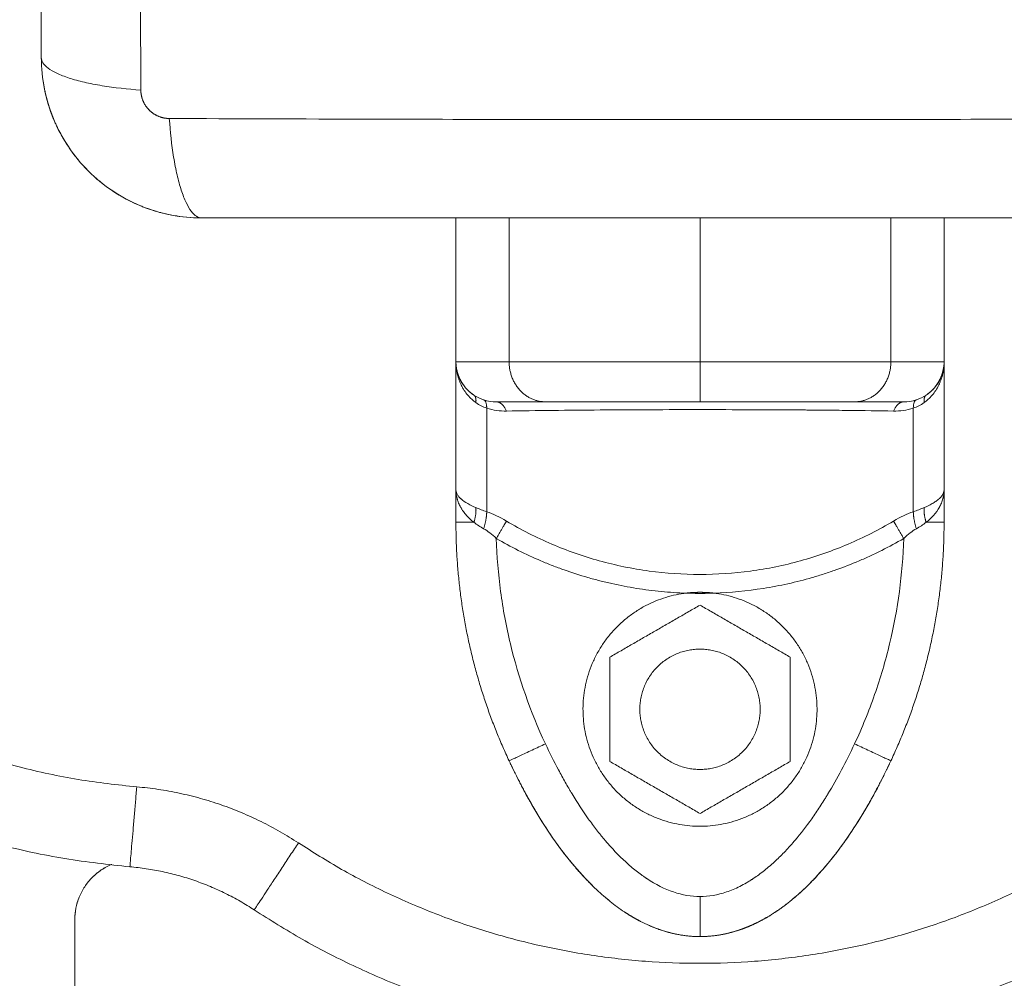
# Model space of a CAD drawing. Units: millimetres. Extents: x 2063.6 to 2075.6, y 2332.9 to 2345.8.
# Drawn here: x 2069.4 to 2069.5, y 2335.3 to 2335.4 of the extents above; entities that cross this region are included whole.
import ezdxf

# ---------------------------------------------------------------- set-up
doc = ezdxf.new("R2010")
doc.units = ezdxf.units.MM
doc.layers.get('0').update_dxf_attribs({"lineweight": 5})
doc.styles.get("Standard").update_dxf_attribs({"font": 'Gothic.ttf'})
doc.dimstyles.get("Standard").update_dxf_attribs({"dimtxt": 0.15, "dimasz": 0.15, "dimexe": 0.0625, "dimexo": 0.0625, "dimgap": 0.01, "dimtad": 0, "dimdec": 1, "dimzin": 0, "dimdsep": 46, "dimtxsty": 'Standard', "dimblk": 'OBLIQUE', "dimblk2": 'OBLIQUE', "dimcen": 0.06, "dimadec": 0, "dimazin": 0, "dimtfac": 1, "dimtdec": 1, "dimtofl": 0, "dimtmove": 0, "dimatfit": 3, "dimldrblk": 'OBLIQUE', "dimfxl": 1, "dimtolj": 1, "dimtzin": 0, "dimarcsym": 0})

# ---------------------------------------------------------------- blocks, each defined once
blk = doc.blocks.new('_Oblique')
at = {"color": 0, "linetype": 'ByBlock', "lineweight": -2}
blk.add_line((-0.5, -0.5), (0.5, 0.5), dxfattribs=at)
blk = doc.blocks.new('*D126')
at = {"color": 0, "lineweight": -2}
for p, q in [((2065.628804, 2336.870988), (2065.628804, 2334.710129)), ((2072.06672, 2336.852851), (2072.06672, 2334.710129)), ((2065.628804, 2334.772629), (2068.645648, 2334.772629)), ((2072.06672, 2334.772629), (2069.049876, 2334.772629))]:
    blk.add_line(p, q, dxfattribs=at)
at = {"layer": 'Defpoints', "color": 0}
for p in [(2065.628804, 2336.933488), (2072.06672, 2336.915351), (2072.06672, 2334.772629)]:
    blk.add_point(p, dxfattribs=at)
at = {"color": 0, "linetype": 'ByBlock', "lineweight": -2, "xscale": 0.15, "yscale": 0.15, "zscale": 0.15, "rotation": 180}
blk.add_blockref('_Oblique', (2065.628804, 2334.772629), dxfattribs=at)
at = {"color": 0, "linetype": 'ByBlock', "lineweight": -2, "xscale": 0.15, "yscale": 0.15, "zscale": 0.15}
blk.add_blockref('_Oblique', (2072.06672, 2334.772629), dxfattribs=at)
at = {"color": 0, "insert": (2068.847762, 2334.772629), "char_height": 0.15, "attachment_point": 5}
blk.add_mtext('\\A1;6.40', dxfattribs=at)

msp = doc.modelspace()

# ---------------------------------------------------------------- linework, layer by layer
for points, knots in [([(2069.439686, 2335.476668), (2069.439667, 2335.471749), (2069.439622, 2335.458514), (2069.43959, 2335.436488), (2069.439622, 2335.414462), (2069.439667, 2335.401227), (2069.439686, 2335.396308)], [-81.421962, -81.421962, -81.421962, -81.421962, -66.086071, -40.710981, -15.335891, 0, 0, 0, 0]), ([(2069.432245, 2335.474238), (2069.432245, 2335.471115), (2069.432245, 2335.466439), (2069.432245, 2335.461383), (2069.432245, 2335.459246), (2069.432245, 2335.458663), (2069.432245, 2335.458372), (2069.432245, 2335.458276), (2069.432245, 2335.458078), (2069.432245, 2335.457185), (2069.432245, 2335.449946), (2069.432245, 2335.442817), (2069.432245, 2335.435697), (2069.432245, 2335.434903), (2069.432245, 2335.433316), (2069.432245, 2335.430935), (2069.432245, 2335.42855), (2069.432245, 2335.423776), (2069.432245, 2335.420621), (2069.432245, 2335.416675), (2069.432245, 2335.415492), (2069.432245, 2335.414309), (2069.432245, 2335.413521), (2069.432245, 2335.413135), (2069.432245, 2335.411194), (2069.432245, 2335.406531), (2069.432245, 2335.401858), (2069.432245, 2335.398738)], [-76.365269, -76.365269, -76.365269, -76.365269, -66.81961, -62.046781, -60.853573, -60.25697, -60.25697, -59.958668, -59.958668, -59.660366, -57.273951, -38.182634, -38.182634, -35.79622, -35.79622, -33.409805, -28.636976, -28.636976, -19.091317, -19.091317, -16.704903, -15.511695, -15.511695, -14.318488, -14.318488, -9.545659, 0, 0, 0, 0]), ([(2069.432245, 2335.398738), (2069.432245, 2335.397927), (2069.432328, 2335.397133), (2069.432635, 2335.395607), (2069.43286, 2335.394874), (2069.433152, 2335.394162), (2069.433162, 2335.394137), (2069.433182, 2335.394091), (2069.433211, 2335.394022), (2069.43328, 2335.393861), (2069.433425, 2335.393542), (2069.43356, 2335.393274), (2069.433841, 2335.392746), (2069.434045, 2335.392405), (2069.434705, 2335.391416), (2069.435207, 2335.390805), (2069.436866, 2335.389147), (2069.438206, 2335.388245), (2069.439714, 2335.387626), (2069.439734, 2335.387618), (2069.439778, 2335.3876), (2069.439843, 2335.387574), (2069.439996, 2335.387515), (2069.440128, 2335.387466), (2069.440394, 2335.387371), (2069.440574, 2335.387312), (2069.441121, 2335.387145), (2069.441495, 2335.387051), (2069.442524, 2335.386844), (2069.443193, 2335.386765), (2069.443876, 2335.386744)], [0, 0, 0, 0, 2.362916, 2.362916, 4.725833, 4.725833, 4.799674, 4.799674, 4.873515, 5.021197, 5.316562, 5.907291, 5.907291, 7.088749, 7.088749, 9.451665, 9.451665, 14.177498, 14.177498, 14.251339, 14.251339, 14.32518, 14.472863, 14.768227, 14.768227, 15.358956, 15.358956, 16.540415, 16.540415, 18.542961, 18.542961, 18.542961, 18.542961]), ([(2069.439686, 2335.396308), (2069.438704, 2335.396373), (2069.437708, 2335.396481), (2069.436323, 2335.396708), (2069.435879, 2335.396794), (2069.435052, 2335.396986), (2069.434667, 2335.397091), (2069.433975, 2335.397317), (2069.433668, 2335.397438), (2069.433142, 2335.397688), (2069.432923, 2335.397818), (2069.432404, 2335.398213), (2069.432245, 2335.398482), (2069.432245, 2335.398738)], [-13.154862, -13.154862, -13.154862, -13.154862, -9.866147, -9.866147, -8.221789, -8.221789, -6.577431, -6.577431, -4.933073, -4.933073, -3.288716, -3.288716, 0, 0, 0, 0]), ([(2069.432245, 2335.398734), (2069.432246, 2335.397947), (2069.432323, 2335.397168), (2069.432476, 2335.396397), (2069.432476, 2335.396397), (2069.432476, 2335.396397)], [-9.435806, -9.435806, -9.435806, -9.435806, -7.079992, -7.079992, -7.079841, -7.079841, -7.079841, -7.079841]), ([(2069.441815, 2335.394179), (2069.441881, 2335.393196), (2069.441988, 2335.3922), (2069.442215, 2335.390815), (2069.442302, 2335.390372), (2069.442494, 2335.389544), (2069.442599, 2335.389159), (2069.442825, 2335.388467), (2069.442945, 2335.38816), (2069.443196, 2335.387634), (2069.443326, 2335.387415), (2069.44372, 2335.386896), (2069.44399, 2335.386738), (2069.444245, 2335.386738)], [0, 0, 0, 0, 3.288768, 3.288768, 4.933151, 4.933151, 6.577535, 6.577535, 8.221919, 8.221919, 9.866303, 9.866303, 13.155071, 13.155071, 13.155071, 13.155071]), ([(2069.441815, 2335.394179), (2069.446735, 2335.394159), (2069.459969, 2335.394114), (2069.481995, 2335.394083), (2069.504022, 2335.394114), (2069.517256, 2335.394159), (2069.522176, 2335.394179)], [-81.421962, -81.421962, -81.421962, -81.421962, -66.086071, -40.710981, -15.335891, 0, 0, 0, 0]), ([(2069.43576, 2335.390253), (2069.436317, 2335.389695), (2069.436924, 2335.389198), (2069.438234, 2335.388323), (2069.438926, 2335.387953), (2069.439656, 2335.38765), (2069.43966, 2335.387649), (2069.439663, 2335.387647)], [-9.43999, -9.43999, -9.43999, -9.43999, -7.079992, -7.079992, -4.719995, -4.719995, -4.709803, -4.709803, -4.709803, -4.709803]), ([(2069.439777, 2335.387601), (2069.440466, 2335.387324), (2069.441176, 2335.387113), (2069.441904, 2335.386968), (2069.441904, 2335.386968), (2069.441904, 2335.386968)], [-4.586775, -4.586775, -4.586775, -4.586775, -2.359997, -2.359997, -2.359992, -2.359992, -2.359992, -2.359992]), ([(2069.444245, 2335.386738), (2069.447368, 2335.386738), (2069.452045, 2335.386738), (2069.4571, 2335.386738), (2069.459238, 2335.386738), (2069.45982, 2335.386738), (2069.460112, 2335.386738), (2069.460207, 2335.386738), (2069.460406, 2335.386738), (2069.461298, 2335.386738), (2069.468537, 2335.386738), (2069.475667, 2335.386738), (2069.482787, 2335.386738), (2069.483581, 2335.386738), (2069.485167, 2335.386738), (2069.487548, 2335.386738), (2069.489933, 2335.386738), (2069.494707, 2335.386738), (2069.497862, 2335.386738), (2069.501808, 2335.386738), (2069.502991, 2335.386738), (2069.504174, 2335.386738), (2069.504963, 2335.386738), (2069.505348, 2335.386738), (2069.50729, 2335.386738), (2069.511953, 2335.386738), (2069.516626, 2335.386738), (2069.519745, 2335.386738)], [-76.365269, -76.365269, -76.365269, -76.365269, -66.81961, -62.046781, -60.853573, -60.25697, -60.25697, -59.958668, -59.958668, -59.660366, -57.273951, -38.182634, -38.182634, -35.79622, -35.79622, -33.409805, -28.636976, -28.636976, -19.091317, -19.091317, -16.704903, -15.511695, -15.511695, -14.318488, -14.318488, -9.545659, 0, 0, 0, 0]), ([(2069.464736, 2335.372923), (2069.464527, 2335.373071), (2069.464322, 2335.373256), (2069.464039, 2335.373591), (2069.463949, 2335.373712), (2069.463822, 2335.373908), (2069.463781, 2335.373975), (2069.463722, 2335.37408), (2069.463694, 2335.374134), (2069.463661, 2335.374197), (2069.463645, 2335.37423), (2069.463639, 2335.374244), (2069.463634, 2335.374253), (2069.463631, 2335.374258), (2069.463574, 2335.37438), (2069.46352, 2335.374508), (2069.463447, 2335.374717), (2069.463424, 2335.37479), (2069.463391, 2335.374902), (2069.463376, 2335.37496), (2069.463359, 2335.375028), (2069.463351, 2335.375063), (2069.463347, 2335.375078), (2069.463345, 2335.375088), (2069.463344, 2335.375095), (2069.463298, 2335.3753), (2069.463245, 2335.375596), (2069.463245, 2335.375988)], [0, 0, 0, 0, 0.947076, 0.947076, 1.420614, 1.420614, 1.657383, 1.657383, 1.775768, 1.83496, 1.864556, 1.879354, 1.879354, 1.894152, 1.894152, 2.36769, 2.36769, 2.604459, 2.604459, 2.722844, 2.782036, 2.811632, 2.82643, 2.82643, 2.841228, 2.841228, 3.788304, 3.788304, 3.788304, 3.788304]), ([(2069.463246, 2335.375927), (2069.463247, 2335.375907), (2069.463247, 2335.375887), (2069.463248, 2335.375867), (2069.463249, 2335.375847), (2069.46325, 2335.375827), (2069.463251, 2335.375806), (2069.463252, 2335.375786), (2069.463254, 2335.375766), (2069.463255, 2335.375746), (2069.463257, 2335.375726), (2069.463259, 2335.375706), (2069.463261, 2335.375686), (2069.463263, 2335.375666), (2069.463265, 2335.375646), (2069.463267, 2335.375625), (2069.46327, 2335.375606), (2069.463273, 2335.375586), (2069.463275, 2335.375566), (2069.463278, 2335.375546), (2069.463281, 2335.375526), (2069.463285, 2335.375506), (2069.463288, 2335.375486), (2069.463291, 2335.375466), (2069.463295, 2335.375446), (2069.463299, 2335.375426), (2069.463303, 2335.375406), (2069.463306, 2335.375386), (2069.463311, 2335.375367), (2069.463315, 2335.375347), (2069.463319, 2335.375327), (2069.463324, 2335.375307), (2069.463328, 2335.375288), (2069.463333, 2335.375268)], [0.000178, 0.000178, 0.000178, 0.000178, 1, 1, 1, 2, 2, 2, 3, 3, 3, 4, 4, 4, 5, 5, 5, 6, 6, 6, 7, 7, 7, 8, 8, 8, 9, 9, 9, 10, 10, 10, 11, 11, 11, 11]), ([(2069.463246, 2335.375926), (2069.463247, 2335.375907), (2069.463247, 2335.375887), (2069.463248, 2335.375867), (2069.463249, 2335.375846), (2069.46325, 2335.375826), (2069.463251, 2335.375806)], [0.010035, 0.010035, 0.010035, 0.010035, 1, 1, 1, 2, 2, 2, 2]), ([(2069.481495, 2335.375988), (2069.480399, 2335.375988), (2069.47936, 2335.375988), (2069.478171, 2335.375988), (2069.477937, 2335.375988), (2069.477485, 2335.375988), (2069.477267, 2335.375988), (2069.47663, 2335.375988), (2069.476231, 2335.375988), (2069.475473, 2335.375988), (2069.475112, 2335.375988), (2069.474428, 2335.375988), (2069.474105, 2335.375988), (2069.47318, 2335.375988), (2069.472622, 2335.375988), (2069.471581, 2335.375988), (2069.471099, 2335.375988), (2069.470191, 2335.375988), (2069.469767, 2335.375988), (2069.468568, 2335.375988), (2069.467864, 2335.375988), (2069.467223, 2335.375988)], [0, 0, 0, 0, 2.554464, 2.554464, 3.19308, 3.19308, 3.831696, 3.831696, 5.108928, 5.108928, 6.386161, 6.386161, 7.663393, 7.663393, 10.217857, 10.217857, 12.772321, 12.772321, 15.326785, 15.326785, 20.435714, 20.435714, 20.435714, 20.435714]), ([(2069.495768, 2335.375988), (2069.495127, 2335.375988), (2069.494423, 2335.375988), (2069.493226, 2335.375988), (2069.492802, 2335.375988), (2069.491893, 2335.375988), (2069.49141, 2335.375988), (2069.490368, 2335.375988), (2069.489809, 2335.375988), (2069.488884, 2335.375988), (2069.48856, 2335.375988), (2069.487875, 2335.375988), (2069.487516, 2335.375988), (2069.48676, 2335.375988), (2069.486363, 2335.375988), (2069.485518, 2335.375988), (2069.485068, 2335.375988), (2069.483633, 2335.375988), (2069.482591, 2335.375988), (2069.481495, 2335.375988)], [0, 0, 0, 0, 5.109158, 5.109158, 7.663738, 7.663738, 10.218317, 10.218317, 12.772896, 12.772896, 14.050186, 14.050186, 15.327475, 15.327475, 16.604765, 16.604765, 17.882055, 17.882055, 20.436634, 20.436634, 20.436634, 20.436634]), ([(2069.499745, 2335.375988), (2069.499745, 2335.375789), (2069.499731, 2335.375615), (2069.499703, 2335.375393), (2069.499692, 2335.375325), (2069.499676, 2335.375233), (2069.499668, 2335.37519), (2069.499658, 2335.375143), (2069.499653, 2335.375121), (2069.499651, 2335.375112), (2069.49965, 2335.375105), (2069.499649, 2335.375104), (2069.499612, 2335.374938), (2069.499569, 2335.374787), (2069.499495, 2335.374578), (2069.49947, 2335.37451), (2069.49943, 2335.374414), (2069.499409, 2335.374366), (2069.499385, 2335.374313), (2069.499373, 2335.374287), (2069.499368, 2335.374276), (2069.499364, 2335.374268), (2069.499363, 2335.374265), (2069.499218, 2335.373963), (2069.499046, 2335.373702), (2069.498669, 2335.373256), (2069.498464, 2335.373071), (2069.498255, 2335.372923)], [0, 0, 0, 0, 0.473572, 0.473572, 0.710359, 0.710359, 0.828752, 0.887948, 0.917546, 0.932346, 0.932346, 0.947145, 0.947145, 1.420717, 1.420717, 1.657503, 1.657503, 1.775896, 1.835093, 1.864691, 1.87949, 1.87949, 1.894289, 1.894289, 2.841434, 2.841434, 3.788579, 3.788579, 3.788579, 3.788579]), ([(2069.499745, 2335.375927), (2069.499744, 2335.375907), (2069.499744, 2335.375887), (2069.499743, 2335.375867), (2069.499742, 2335.375847), (2069.499741, 2335.375827), (2069.49974, 2335.375806)], [0, 0, 0, 0, 1, 1, 1, 1.999984, 1.999984, 1.999984, 1.999984]), ([(2069.463382, 2335.375093), (2069.463388, 2335.375074), (2069.463394, 2335.375055), (2069.463401, 2335.375035), (2069.463401, 2335.375033), (2069.463402, 2335.375031), (2069.463403, 2335.375029)], [11.243624, 11.243624, 11.243624, 11.243624, 12.243624, 12.243624, 12.243624, 12.351458, 12.351458, 12.351458, 12.351458]), ([(2069.463403, 2335.375029), (2069.463409, 2335.375012), (2069.463414, 2335.374995), (2069.46342, 2335.374978), (2069.463427, 2335.374959), (2069.463434, 2335.374941), (2069.463441, 2335.374922)], [12.351486, 12.351486, 12.351486, 12.351486, 13.243624, 13.243624, 13.243624, 14.243624, 14.243624, 14.243624, 14.243624]), ([(2069.499658, 2335.375268), (2069.499599, 2335.375032), (2069.499513, 2335.374804), (2069.499285, 2335.374373), (2069.499142, 2335.374166), (2069.498892, 2335.373888), (2069.498803, 2335.373801), (2069.498708, 2335.373719)], [-2.880342, -2.880342, -2.880342, -2.880342, -1.92138, -1.92138, -0.96069, -0.96069, -0.480345, -0.480345, -0.480345, -0.480345]), ([(2069.463784, 2335.374273), (2069.463784, 2335.374273), (2069.463784, 2335.374273), (2069.463713, 2335.374375), (2069.463648, 2335.374481), (2069.463534, 2335.374698), (2069.463484, 2335.374808), (2069.463441, 2335.374922)], [1.4405821, 1.4405821, 1.4405821, 1.4405821, 1.4405906, 1.4405906, 1.9207875, 1.9207875, 2.4009843, 2.4009843, 2.4009843, 2.4009843]), ([(2069.469939, 2335.372988), (2069.469374, 2335.372988), (2069.468874, 2335.372988), (2069.468, 2335.372988), (2069.467626, 2335.372988), (2069.466698, 2335.372988), (2069.466347, 2335.372988), (2069.466264, 2335.372988)], [0, 0, 0, 0, 3.978378, 3.978378, 7.956756, 7.956756, 15.913513, 15.913513, 15.913513, 15.913513]), ([(2069.479442, 2335.372988), (2069.479134, 2335.372988), (2069.47866, 2335.372988), (2069.478099, 2335.372988), (2069.477805, 2335.372988), (2069.477658, 2335.372988), (2069.477584, 2335.372988), (2069.477553, 2335.372988), (2069.477532, 2335.372988), (2069.47752, 2335.372988), (2069.477232, 2335.372988), (2069.476815, 2335.372988), (2069.476329, 2335.372988), (2069.476086, 2335.372988), (2069.475965, 2335.372988), (2069.475905, 2335.372988), (2069.475879, 2335.372988), (2069.475861, 2335.372988), (2069.475852, 2335.372988), (2069.475599, 2335.372988), (2069.475234, 2335.372988), (2069.474811, 2335.372988), (2069.474601, 2335.372988), (2069.474496, 2335.372988), (2069.474443, 2335.372988), (2069.474421, 2335.372988), (2069.474406, 2335.372988), (2069.474397, 2335.372988), (2069.473968, 2335.372988), (2069.473344, 2335.372988), (2069.472633, 2335.372988), (2069.472282, 2335.372988), (2069.472107, 2335.372988), (2069.47202, 2335.372988), (2069.471977, 2335.372988), (2069.471958, 2335.372988), (2069.471946, 2335.372988), (2069.471939, 2335.372988), (2069.471241, 2335.372988), (2069.470576, 2335.372988), (2069.469939, 2335.372988)], [2.209964, 2.209964, 2.209964, 2.209964, 3.194605, 3.727039, 3.993256, 4.126364, 4.192919, 4.226196, 4.226196, 4.259473, 4.259473, 5.324341, 5.856775, 6.122992, 6.256101, 6.322655, 6.355932, 6.355932, 6.389209, 6.389209, 7.454077, 7.986512, 8.252729, 8.385837, 8.452391, 8.485669, 8.485669, 8.518946, 8.518946, 10.648682, 11.71355, 12.245984, 12.512202, 12.64531, 12.711864, 12.745141, 12.745141, 12.778419, 12.778419, 17.037891, 17.037891, 17.037891, 17.037891]), ([(2069.493052, 2335.372988), (2069.492734, 2335.372988), (2069.492246, 2335.372988), (2069.491658, 2335.372988), (2069.49136, 2335.372988), (2069.491209, 2335.372988), (2069.491134, 2335.372988), (2069.491096, 2335.372988), (2069.49108, 2335.372988), (2069.491069, 2335.372988), (2069.491065, 2335.372988), (2069.490662, 2335.372988), (2069.490057, 2335.372988), (2069.489335, 2335.372988), (2069.488969, 2335.372988), (2069.488785, 2335.372988), (2069.488693, 2335.372988), (2069.488646, 2335.372988), (2069.488627, 2335.372988), (2069.488613, 2335.372988), (2069.488608, 2335.372988), (2069.488088, 2335.372988), (2069.487313, 2335.372988), (2069.4864, 2335.372988), (2069.48594, 2335.372988), (2069.48571, 2335.372988), (2069.485595, 2335.372988), (2069.485537, 2335.372988), (2069.485508, 2335.372988), (2069.485496, 2335.372988), (2069.485488, 2335.372988), (2069.485485, 2335.372988), (2069.484134, 2335.372988), (2069.482806, 2335.372988), (2069.481495, 2335.372988)], [0, 0, 0, 0, 2.135429, 3.203143, 3.737001, 4.003929, 4.137394, 4.204126, 4.237492, 4.237492, 4.270858, 4.270858, 6.406287, 7.474001, 8.007859, 8.274787, 8.408252, 8.474984, 8.50835, 8.50835, 8.541716, 8.541716, 10.677145, 11.744859, 12.278716, 12.545645, 12.679109, 12.745842, 12.779208, 12.795891, 12.795891, 12.812574, 12.812574, 17.083432, 17.083432, 17.083432, 17.083432]), ([(2069.496727, 2335.372988), (2069.496686, 2335.372988), (2069.496577, 2335.372988), (2069.496227, 2335.372988), (2069.495984, 2335.372988), (2069.495056, 2335.372988), (2069.494182, 2335.372988), (2069.493052, 2335.372988)], [0, 0, 0, 0, 3.978378, 3.978378, 7.956757, 7.956757, 15.913513, 15.913513, 15.913513, 15.913513]), ([(2069.495968, 2335.372296), (2069.494859, 2335.372316), (2069.493714, 2335.372331), (2069.491973, 2335.372351), (2069.491388, 2335.372357), (2069.490509, 2335.372365), (2069.490068, 2335.372369), (2069.489554, 2335.372373), (2069.489297, 2335.372375), (2069.489187, 2335.372376), (2069.489113, 2335.372376), (2069.489078, 2335.372377), (2069.487813, 2335.372385), (2069.486564, 2335.372391), (2069.484052, 2335.372399), (2069.482792, 2335.372402), (2069.480285, 2335.372402), (2069.479022, 2335.3724), (2069.477135, 2335.372393), (2069.476507, 2335.372391), (2069.475572, 2335.372387), (2069.475105, 2335.372384), (2069.474564, 2335.372381), (2069.474294, 2335.372379), (2069.474179, 2335.372378), (2069.474102, 2335.372378), (2069.474062, 2335.372378), (2069.472838, 2335.372369), (2069.471647, 2335.372358), (2069.4693, 2335.372331), (2069.468143, 2335.372316), (2069.467023, 2335.372296)], [0, 0, 0, 0, 3.80161, 3.80161, 5.702415, 5.702415, 6.652817, 7.128019, 7.365619, 7.484419, 7.484419, 7.60322, 7.60322, 11.40483, 11.40483, 15.20644, 15.20644, 19.008049, 19.008049, 20.908854, 20.908854, 21.859257, 22.334458, 22.572059, 22.690859, 22.690859, 22.809659, 22.809659, 26.611269, 26.611269, 30.412879, 30.412879, 30.412879, 30.412879]), ([(2069.463245, 2335.366414), (2069.463245, 2335.366111), (2069.463296, 2335.365891), (2069.463333, 2335.365753), (2069.463334, 2335.36575), (2069.463335, 2335.365747), (2069.463336, 2335.365741), (2069.46334, 2335.365728), (2069.463347, 2335.365702), (2069.463363, 2335.36565), (2069.463377, 2335.365607), (2069.463406, 2335.365522), (2069.463426, 2335.365467), (2069.463492, 2335.365307), (2069.463541, 2335.365207), (2069.463594, 2335.365111), (2069.463598, 2335.365105), (2069.463601, 2335.365099)], [-3.84276, -3.84276, -3.84276, -3.84276, -2.881039, -2.881039, -2.873525, -2.873525, -2.866012, -2.850985, -2.820931, -2.760824, -2.640609, -2.640609, -2.400178, -2.400178, -1.919318, -1.919318, -1.896493, -1.896493, -1.896493, -1.896493]), ([(2069.463245, 2335.366414), (2069.463245, 2335.366338), (2069.463259, 2335.36627), (2069.463287, 2335.366182), (2069.463298, 2335.366155), (2069.463314, 2335.366118), (2069.463323, 2335.366101), (2069.463333, 2335.366082), (2069.463338, 2335.366073), (2069.46334, 2335.366069), (2069.463341, 2335.366066), (2069.463341, 2335.366066), (2069.463378, 2335.365999), (2069.463422, 2335.365938), (2069.463496, 2335.365852), (2069.463521, 2335.365825), (2069.463561, 2335.365784), (2069.463582, 2335.365765), (2069.463606, 2335.365742), (2069.463618, 2335.365731), (2069.463623, 2335.365727), (2069.463627, 2335.365723), (2069.463628, 2335.365722), (2069.463773, 2335.365594), (2069.463945, 2335.365477), (2069.464322, 2335.365262), (2069.464527, 2335.365164), (2069.464736, 2335.365075)], [0, 0, 0, 0, 0.473568, 0.473568, 0.710352, 0.710352, 0.828744, 0.887939, 0.917537, 0.932336, 0.932336, 0.947135, 0.947135, 1.420703, 1.420703, 1.657487, 1.657487, 1.775879, 1.835075, 1.864673, 1.879472, 1.879472, 1.894271, 1.894271, 2.841406, 2.841406, 3.788542, 3.788542, 3.788542, 3.788542]), ([(2069.498255, 2335.365075), (2069.498464, 2335.365164), (2069.498669, 2335.365262), (2069.498952, 2335.365423), (2069.499042, 2335.365479), (2069.499169, 2335.365567), (2069.49921, 2335.365597), (2069.499269, 2335.365643), (2069.499297, 2335.365666), (2069.49933, 2335.365693), (2069.499346, 2335.365707), (2069.499352, 2335.365713), (2069.499357, 2335.365717), (2069.499359, 2335.365719), (2069.499417, 2335.365771), (2069.499471, 2335.365824), (2069.499544, 2335.36591), (2069.499567, 2335.365939), (2069.4996, 2335.365985), (2069.499615, 2335.366008), (2069.499632, 2335.366035), (2069.49964, 2335.366049), (2069.499644, 2335.366055), (2069.499646, 2335.366059), (2069.499647, 2335.366062), (2069.499691, 2335.366141), (2069.499745, 2335.366258), (2069.499745, 2335.366414)], [0, 0, 0, 0, 0.947107, 0.947107, 1.42066, 1.42066, 1.657437, 1.657437, 1.775825, 1.835019, 1.864616, 1.879415, 1.879415, 1.894213, 1.894213, 2.367767, 2.367767, 2.604543, 2.604543, 2.722932, 2.782126, 2.811723, 2.826521, 2.826521, 2.84132, 2.84132, 3.788427, 3.788427, 3.788427, 3.788427]), ([(2069.499659, 2335.365759), (2069.49966, 2335.365759), (2069.49966, 2335.36576), (2069.49966, 2335.365762), (2069.499662, 2335.365769), (2069.499666, 2335.365786), (2069.499675, 2335.365821), (2069.499683, 2335.365853), (2069.499697, 2335.365922), (2069.499707, 2335.365972), (2069.499733, 2335.366137), (2069.499745, 2335.366266), (2069.499745, 2335.366414)], [2.9014568, 2.9014568, 2.9014568, 2.9014568, 2.9032704, 2.9032704, 2.9183132, 2.9483989, 3.0085703, 3.1289131, 3.1289131, 3.3695987, 3.3695987, 3.85097, 3.85097, 3.85097, 3.85097]), ([(2069.499407, 2335.36513), (2069.499408, 2335.365131), (2069.499409, 2335.365132), (2069.499412, 2335.365139), (2069.499422, 2335.365157), (2069.499443, 2335.365198), (2069.499462, 2335.365235), (2069.499498, 2335.365309), (2069.499521, 2335.36536), (2069.499586, 2335.36552), (2069.499626, 2335.365633), (2069.499658, 2335.365753)], [1.9500474, 1.9500474, 1.9500474, 1.9500474, 1.9555707, 1.9555707, 1.9856564, 2.0458278, 2.1661706, 2.1661706, 2.4068562, 2.4068562, 2.8882275, 2.8882275, 2.8882275, 2.8882275]), ([(2069.463601, 2335.365099), (2069.463602, 2335.365097), (2069.463603, 2335.365095), (2069.463608, 2335.365087), (2069.46362, 2335.365065), (2069.463648, 2335.365016), (2069.463674, 2335.364975), (2069.463726, 2335.364892), (2069.463762, 2335.364839), (2069.463875, 2335.364682), (2069.463956, 2335.364582), (2069.46421, 2335.364296), (2069.464395, 2335.364125), (2069.464587, 2335.363973)], [1.943122, 1.943122, 1.943122, 1.943122, 1.950339, 1.950339, 1.980344, 2.040355, 2.160376, 2.160376, 2.400417, 2.400417, 2.880501, 2.880501, 3.840668, 3.840668, 3.840668, 3.840668]), ([(2069.498404, 2335.363973), (2069.498788, 2335.364277), (2069.499148, 2335.364658), (2069.499403, 2335.365122), (2069.499405, 2335.365126), (2069.499407, 2335.36513)], [-3.85097, -3.85097, -3.85097, -3.85097, -1.925485, -1.925485, -1.900923, -1.900923, -1.900923, -1.900923]), ([(2069.495968, 2335.364069), (2069.494872, 2335.363414), (2069.493742, 2335.362841), (2069.491423, 2335.361849), (2069.490232, 2335.361432), (2069.4884, 2335.360925), (2069.487782, 2335.360776), (2069.486529, 2335.360519), (2069.485899, 2335.360412), (2069.48401, 2335.360157), (2069.482749, 2335.360073), (2069.480224, 2335.360074), (2069.47896, 2335.360159), (2069.477062, 2335.360417), (2069.47643, 2335.360525), (2069.475186, 2335.360782), (2069.474571, 2335.36093), (2069.472748, 2335.361436), (2069.471561, 2335.361852), (2069.469247, 2335.362841), (2069.468119, 2335.363414), (2069.467023, 2335.364069)], [0, 0, 0, 0, 3.801704, 3.801704, 7.603407, 7.603407, 9.504259, 9.504259, 11.405111, 11.405111, 15.206815, 15.206815, 19.008518, 19.008518, 20.90937, 20.90937, 22.810222, 22.810222, 26.611925, 26.611925, 30.413629, 30.413629, 30.413629, 30.413629]), ([(2069.466264, 2335.36276), (2069.466305, 2335.361433), (2069.466414, 2335.360114), (2069.466764, 2335.357492), (2069.467007, 2335.356188), (2069.467935, 2335.352311), (2069.468809, 2335.349815), (2069.469939, 2335.347407)], [0, 0, 0, 0, 3.978378, 3.978378, 7.956756, 7.956756, 15.913513, 15.913513, 15.913513, 15.913513]), ([(2069.480465, 2335.358677), (2069.479841, 2335.358698), (2069.479219, 2335.358739), (2069.477977, 2335.358858), (2069.477356, 2335.358937), (2069.476126, 2335.359133), (2069.475209, 2335.359308), (2069.474149, 2335.359561), (2069.473697, 2335.35968), (2069.473397, 2335.359761), (2069.473245, 2335.359804), (2069.472503, 2335.360018), (2069.471621, 2335.360302), (2069.470753, 2335.360625), (2069.470177, 2335.36085), (2069.469891, 2335.360967), (2069.468459, 2335.361577), (2069.467345, 2335.362134), (2069.466264, 2335.36276)], [0, 0, 0, 0, 1.866224, 1.866224, 3.732448, 3.732448, 5.598672, 6.531784, 6.99834, 6.99834, 7.464896, 7.464896, 9.33112, 10.264232, 10.264232, 11.197344, 11.197344, 14.929792, 14.929792, 14.929792, 14.929792]), ([(2069.496727, 2335.36276), (2069.496186, 2335.362447), (2069.495364, 2335.362004), (2069.494523, 2335.361599), (2069.493958, 2335.361337), (2069.493672, 2335.361211), (2069.492816, 2335.360846), (2069.49195, 2335.360508), (2069.490924, 2335.360161), (2069.490481, 2335.360022), (2069.490185, 2335.359932), (2069.490038, 2335.359888), (2069.489287, 2335.359672), (2069.48838, 2335.35944), (2069.487463, 2335.359251), (2069.48685, 2335.359135), (2069.486541, 2335.359081), (2069.485005, 2335.358838), (2069.483769, 2335.358719), (2069.482526, 2335.358677)], [0, 0, 0, 0, 1.866209, 2.799313, 2.799313, 3.732418, 3.732418, 5.598627, 6.531731, 6.998283, 6.998283, 7.464835, 7.464835, 9.331044, 10.264149, 10.264149, 11.197253, 11.197253, 14.929671, 14.929671, 14.929671, 14.929671]), ([(2069.493052, 2335.347407), (2069.493617, 2335.34861), (2069.494117, 2335.349835), (2069.494991, 2335.352331), (2069.495365, 2335.353604), (2069.496293, 2335.357481), (2069.496644, 2335.360102), (2069.496727, 2335.36276)], [0, 0, 0, 0, 3.978378, 3.978378, 7.956757, 7.956757, 15.913513, 15.913513, 15.913513, 15.913513]), ([(2069.469939, 2335.347407), (2069.470257, 2335.346729), (2069.470745, 2335.34575), (2069.471333, 2335.344679), (2069.471632, 2335.344161), (2069.471782, 2335.343906), (2069.471858, 2335.34378), (2069.471896, 2335.343717), (2069.471912, 2335.34369), (2069.471923, 2335.343672), (2069.471927, 2335.343664), (2069.47233, 2335.343), (2069.472934, 2335.342076), (2069.473656, 2335.341101), (2069.474022, 2335.340638), (2069.474206, 2335.340414), (2069.474298, 2335.340303), (2069.474344, 2335.340248), (2069.474364, 2335.340224), (2069.474377, 2335.340209), (2069.474383, 2335.340203), (2069.474903, 2335.339588), (2069.475677, 2335.338776), (2069.476591, 2335.337996), (2069.47705, 2335.337648), (2069.47728, 2335.337485), (2069.477395, 2335.337405), (2069.477453, 2335.337366), (2069.477482, 2335.337347), (2069.477494, 2335.337339), (2069.477503, 2335.337333), (2069.477506, 2335.337331), (2069.478857, 2335.336435), (2069.480185, 2335.335988), (2069.481495, 2335.335988)], [0, 0, 0, 0, 2.135432, 3.203149, 3.737007, 4.003936, 4.1374, 4.204133, 4.237499, 4.237499, 4.270865, 4.270865, 6.406297, 7.474014, 8.007872, 8.274801, 8.408265, 8.474998, 8.508364, 8.508364, 8.54173, 8.54173, 10.677162, 11.744879, 12.278737, 12.545666, 12.67913, 12.745863, 12.779229, 12.795912, 12.795912, 12.812595, 12.812595, 17.08346, 17.08346, 17.08346, 17.08346]), ([(2069.481495, 2335.335988), (2069.48215, 2335.335988), (2069.48314, 2335.336155), (2069.484306, 2335.336644), (2069.484892, 2335.336961), (2069.485185, 2335.337138), (2069.485332, 2335.337231), (2069.485406, 2335.337279), (2069.485437, 2335.3373), (2069.485458, 2335.337313), (2069.485471, 2335.337322), (2069.485758, 2335.337512), (2069.486175, 2335.337817), (2069.48666, 2335.338221), (2069.486903, 2335.338434), (2069.487024, 2335.338544), (2069.487084, 2335.3386), (2069.48711, 2335.338624), (2069.487128, 2335.33864), (2069.487137, 2335.338649), (2069.48739, 2335.338885), (2069.487755, 2335.339249), (2069.488179, 2335.339709), (2069.48839, 2335.339948), (2069.488495, 2335.34007), (2069.488548, 2335.340131), (2069.48857, 2335.340157), (2069.488585, 2335.340175), (2069.488594, 2335.340185), (2069.489023, 2335.340692), (2069.489647, 2335.341499), (2069.490359, 2335.342543), (2069.49071, 2335.343091), (2069.490884, 2335.343371), (2069.490972, 2335.343513), (2069.491015, 2335.343584), (2069.491034, 2335.343615), (2069.491046, 2335.343635), (2069.491053, 2335.343647), (2069.491751, 2335.344799), (2069.492415, 2335.34605), (2069.493052, 2335.347407)], [0, 0, 0, 0, 2.129735, 3.194603, 3.727037, 3.993253, 4.126362, 4.192916, 4.226193, 4.226193, 4.25947, 4.25947, 5.324338, 5.856772, 6.122989, 6.256097, 6.322651, 6.355928, 6.355928, 6.389206, 6.389206, 7.454073, 7.986507, 8.252724, 8.385832, 8.452387, 8.485664, 8.485664, 8.518941, 8.518941, 10.648676, 11.713544, 12.245977, 12.512194, 12.645303, 12.711857, 12.745134, 12.745134, 12.778411, 12.778411, 17.037882, 17.037882, 17.037882, 17.037882]), ([(2069.467223, 2335.346133), (2069.467864, 2335.344766), (2069.468568, 2335.343421), (2069.469767, 2335.341441), (2069.470191, 2335.340786), (2069.471099, 2335.339499), (2069.471581, 2335.338868), (2069.472622, 2335.33764), (2069.47318, 2335.337042), (2069.474105, 2335.336178), (2069.474428, 2335.335896), (2069.475112, 2335.335346), (2069.475473, 2335.33508), (2069.476231, 2335.334577), (2069.47663, 2335.334339), (2069.477267, 2335.334011), (2069.477485, 2335.333906), (2069.477937, 2335.333709), (2069.478171, 2335.333616), (2069.47936, 2335.333195), (2069.480399, 2335.332988), (2069.481495, 2335.332988)], [0, 0, 0, 0, 5.108928, 5.108928, 7.663393, 7.663393, 10.217857, 10.217857, 12.772321, 12.772321, 14.049553, 14.049553, 15.326785, 15.326785, 16.604018, 16.604018, 17.242634, 17.242634, 17.88125, 17.88125, 20.435714, 20.435714, 20.435714, 20.435714]), ([(2069.481495, 2335.332988), (2069.482591, 2335.332988), (2069.483633, 2335.333195), (2069.485068, 2335.333704), (2069.485518, 2335.333904), (2069.486363, 2335.33434), (2069.48676, 2335.334577), (2069.487516, 2335.335078), (2069.487875, 2335.335343), (2069.48856, 2335.335893), (2069.488884, 2335.336175), (2069.489809, 2335.33704), (2069.490368, 2335.337639), (2069.49141, 2335.338869), (2069.491893, 2335.3395), (2069.492802, 2335.340789), (2069.493226, 2335.341443), (2069.494423, 2335.343421), (2069.495127, 2335.344766), (2069.495768, 2335.346133)], [0, 0, 0, 0, 2.554579, 2.554579, 3.831869, 3.831869, 5.109158, 5.109158, 6.386448, 6.386448, 7.663738, 7.663738, 10.218317, 10.218317, 12.772896, 12.772896, 15.327475, 15.327475, 20.436634, 20.436634, 20.436634, 20.436634]), ([(2069.470644, 2335.340144), (2069.470644, 2335.340144), (2069.470644, 2335.340144), (2069.470189, 2335.340788), (2069.469766, 2335.341442), (2069.469367, 2335.342101)], [12.772886, 12.772886, 12.772886, 12.772886, 12.772896, 12.772896, 15.325479, 15.325479, 15.325479, 15.325479]), ([(2069.493624, 2335.342101), (2069.493624, 2335.342101), (2069.493624, 2335.342101), (2069.493225, 2335.341441), (2069.492801, 2335.340787), (2069.492347, 2335.340144)], [5.108923, 5.108923, 5.108923, 5.108923, 5.108928, 5.108928, 7.66021, 7.66021, 7.66021, 7.66021]), ([(2069.434745, 2335.334238), (2069.434745, 2335.334531), (2069.434774, 2335.33482), (2069.434886, 2335.335391), (2069.434971, 2335.335674), (2069.435194, 2335.336218), (2069.43533, 2335.336476), (2069.435654, 2335.336965), (2069.435843, 2335.337198), (2069.436257, 2335.337615), (2069.436484, 2335.337803), (2069.436975, 2335.338135), (2069.437239, 2335.338276), (2069.43751, 2335.33839)], [-7.122624, -7.122624, -7.122624, -7.122624, -6.232296, -6.232296, -5.341968, -5.341968, -4.45164, -4.45164, -3.561312, -3.561312, -2.670984, -2.670984, -1.780731, -1.780731, -1.780731, -1.780731]), ([(2069.481495, 2335.332988), (2069.4804, 2335.332988), (2069.479358, 2335.333195), (2069.478009, 2335.333674), (2069.477636, 2335.333833), (2069.477281, 2335.334007)], [0, 0, 0, 0, 2.554579, 2.554579, 3.602771, 3.602771, 3.602771, 3.602771]), ([(2069.48528, 2335.333808), (2069.48528, 2335.333808), (2069.48528, 2335.333808), (2069.485054, 2335.333709), (2069.48482, 2335.333616), (2069.483631, 2335.333195), (2069.482592, 2335.332988), (2069.481495, 2335.332988)], [17.242633, 17.242633, 17.242633, 17.242633, 17.242634, 17.242634, 17.88125, 17.88125, 20.435714, 20.435714, 20.435714, 20.435714])]:
    msp.add_open_spline(points, degree=3, knots=knots)
for points, degree in [([(2069.432498, 2335.396289), (2069.432649, 2335.395565), (2069.432865, 2335.394861), (2069.433146, 2335.394177)], 3), ([(2069.433211, 2335.394023), (2069.433502, 2335.39334), (2069.433855, 2335.392689), (2069.434268, 2335.392071)], 3), ([(2069.434321, 2335.391992), (2069.434745, 2335.391368), (2069.435226, 2335.390787), (2069.43576, 2335.390253)], 3), ([(2069.441981, 2335.386953), (2069.442729, 2335.38681), (2069.443484, 2335.386738), (2069.444245, 2335.386738)], 3), ([(2069.443876, 2335.386744), (2069.443999, 2335.38674), (2069.444122, 2335.386738), (2069.444245, 2335.386738)], 3), ([(2069.463245, 2335.375988), (2069.463245, 2335.381363), (2069.463245, 2335.386738)], 2), ([(2069.467223, 2335.375988), (2069.467223, 2335.381363), (2069.467223, 2335.386738)], 2), ([(2069.481495, 2335.386738), (2069.481495, 2335.381363), (2069.481495, 2335.375988)], 2), ([(2069.495768, 2335.386738), (2069.495768, 2335.381363), (2069.495768, 2335.375988)], 2), ([(2069.499745, 2335.386738), (2069.499745, 2335.381363), (2069.499745, 2335.375988)], 2), ([(2069.463245, 2335.375988), (2069.463245, 2335.371201), (2069.463245, 2335.366414)], 2), ([(2069.463319, 2335.375327), (2069.463275, 2335.375524), (2069.46325, 2335.375726), (2069.463246, 2335.375927)], 3), ([(2069.463246, 2335.375927), (2069.463248, 2335.375826), (2069.463255, 2335.375726), (2069.463267, 2335.375626)], 3), ([(2069.49974, 2335.375806), (2069.499729, 2335.375625), (2069.499702, 2335.375446), (2069.499658, 2335.375269)], 3), ([(2069.499723, 2335.375625), (2069.499736, 2335.375726), (2069.499743, 2335.375827), (2069.499745, 2335.375927)], 3), ([(2069.499745, 2335.375988), (2069.499745, 2335.375927), (2069.499744, 2335.375867), (2069.49974, 2335.375806)], 3), ([(2069.499745, 2335.366414), (2069.499745, 2335.371201), (2069.499745, 2335.375988)], 2), ([(2069.463382, 2335.375093), (2069.463364, 2335.375151), (2069.463348, 2335.375209), (2069.463333, 2335.375268)], 3), ([(2069.463441, 2335.374922), (2069.46342, 2335.374978), (2069.4634, 2335.375035), (2069.463382, 2335.375093)], 3), ([(2069.464587, 2335.373488), (2069.464373, 2335.37363), (2069.464181, 2335.373797), (2069.464014, 2335.373982)], 3), ([(2069.465319, 2335.373135), (2069.465068, 2335.373216), (2069.46482, 2335.373333), (2069.464587, 2335.373488)], 3), ([(2069.498404, 2335.373488), (2069.49818, 2335.373339), (2069.497935, 2335.373221), (2069.497672, 2335.373135)], 3), ([(2069.498708, 2335.373719), (2069.498613, 2335.373636), (2069.498512, 2335.373559), (2069.498404, 2335.373488)], 3), ([(2069.465548, 2335.372514), (2069.465267, 2335.372605), (2069.464992, 2335.372741), (2069.464736, 2335.372923)], 3), ([(2069.465319, 2335.373135), (2069.465641, 2335.373031), (2069.465955, 2335.372988), (2069.466264, 2335.372988)], 3), ([(2069.481495, 2335.372988), (2069.480786, 2335.372988), (2069.480103, 2335.372988), (2069.479442, 2335.372988)], 3), ([(2069.497672, 2335.373135), (2069.49735, 2335.373031), (2069.497036, 2335.372988), (2069.496727, 2335.372988)], 3), ([(2069.498255, 2335.372923), (2069.497999, 2335.372741), (2069.497724, 2335.372605), (2069.497443, 2335.372514)], 3), ([(2069.467023, 2335.372296), (2069.466543, 2335.372288), (2069.466051, 2335.372351), (2069.465548, 2335.372514)], 3), ([(2069.465548, 2335.372514), (2069.465548, 2335.36864), (2069.465548, 2335.364765)], 2), ([(2069.497443, 2335.372514), (2069.49694, 2335.372351), (2069.496448, 2335.372288), (2069.495968, 2335.372296)], 3), ([(2069.497443, 2335.364765), (2069.497443, 2335.36864), (2069.497443, 2335.372514)], 2), ([(2069.463245, 2335.366414), (2069.463245, 2335.365194), (2069.463245, 2335.363973)], 2), ([(2069.499745, 2335.363973), (2069.499745, 2335.365194), (2069.499745, 2335.366414)], 2), ([(2069.499658, 2335.365753), (2069.499659, 2335.365756), (2069.499659, 2335.365757), (2069.499659, 2335.365759)], 3), ([(2069.465548, 2335.364765), (2069.465256, 2335.364865), (2069.464985, 2335.364967), (2069.464736, 2335.365075)], 3), ([(2069.465548, 2335.364765), (2069.466023, 2335.364605), (2069.466514, 2335.364372), (2069.467023, 2335.364069)], 3), ([(2069.495968, 2335.364069), (2069.496477, 2335.364372), (2069.496968, 2335.364605), (2069.497443, 2335.364765)], 3), ([(2069.498255, 2335.365075), (2069.498006, 2335.364967), (2069.497735, 2335.364865), (2069.497443, 2335.364765)], 3), ([(2069.465319, 2335.363492), (2069.465068, 2335.363633), (2069.46482, 2335.363793), (2069.464587, 2335.363973)], 3), ([(2069.498404, 2335.363973), (2069.498171, 2335.363793), (2069.497923, 2335.363633), (2069.497672, 2335.363492)], 3), ([(2069.466264, 2335.36276), (2069.465938, 2335.363078), (2069.46562, 2335.363324), (2069.465319, 2335.363492)], 3), ([(2069.497672, 2335.363492), (2069.497371, 2335.363324), (2069.497053, 2335.363078), (2069.496727, 2335.36276)], 3), ([(2069.481495, 2335.357782), (2069.47812, 2335.355833), (2069.474745, 2335.353885)], 2), ([(2069.488245, 2335.353885), (2069.48487, 2335.355833), (2069.481495, 2335.357782)], 2), ([(2069.474745, 2335.353885), (2069.474745, 2335.349988), (2069.474745, 2335.346091)], 2), ([(2069.488245, 2335.346091), (2069.488245, 2335.349988), (2069.488245, 2335.353885)], 2), ([(2069.469281, 2335.342244), (2069.468517, 2335.343518), (2069.467841, 2335.344815), (2069.467223, 2335.346133)], 3), ([(2069.474745, 2335.346091), (2069.47812, 2335.344142), (2069.481495, 2335.342194)], 2), ([(2069.481495, 2335.342194), (2069.48487, 2335.344142), (2069.488245, 2335.346091)], 2)]:
    msp.add_open_spline(points, degree=degree)
for points, weights, degree, knots in [([(2069.439686, 2335.396308), (2069.439687, 2335.396038), (2069.439768, 2335.395624), (2069.440035, 2335.395122), (2069.440313, 2335.394785), (2069.440652, 2335.394512), (2069.441149, 2335.394256), (2069.441554, 2335.394179), (2069.441815, 2335.394179)], [0.999998587713, 0.999998653891, 0.999998733871, 0.99999878968, 0.999998803584, 0.999998787847, 0.999998730702, 0.999998651797, 0.999998587713], 3, [0, 0, 0, 0, 0.844961, 1.277731, 1.71703, 2.156117, 2.58826, 3.406541, 3.406541, 3.406541, 3.406541]), ([(2069.481495, 2335.341238), (2069.473247, 2335.341238), (2069.472761, 2335.349472), (2069.472274, 2335.357706), (2069.480465, 2335.358677)], [1, 0.727663005675, 1, 0.727663005675, 1], 2, [-26.456065, -26.456065, -26.456065, -13.228033, -13.228033, 0, 0, 0]), ([(2069.480465, 2335.358677), (2069.480805, 2335.358665), (2069.481146, 2335.35866), (2069.481833, 2335.358659), (2069.482179, 2335.358665), (2069.482526, 2335.358677)], [0.999995839621, 0.999995841614, 0.999995842611, 0.999995842648, 0.999995841651, 0.999995839621], 3, [-2.061578, -2.061578, -2.061578, -2.061578, -1.040612, -1.040612, 0, 0, 0, 0]), ([(2069.482526, 2335.358677), (2069.490717, 2335.357705), (2069.49023, 2335.349472), (2069.489744, 2335.341238), (2069.481495, 2335.341238)], [1, 0.727665694521, 1, 0.727665694521, 1], 2, [-26.455928, -26.455928, -26.455928, -13.227964, -13.227964, 0, 0, 0]), ([(2069.481495, 2335.345488), (2069.476995, 2335.345488), (2069.476995, 2335.349988), (2069.476995, 2335.354488), (2069.481495, 2335.354488)], [1, 0.707106781187, 1, 0.707106781187, 1], 2, [-14.137167, -14.137167, -14.137167, -7.068583, -7.068583, 0, 0, 0]), ([(2069.481495, 2335.354488), (2069.485995, 2335.354488), (2069.485995, 2335.349988), (2069.485995, 2335.345488), (2069.481495, 2335.345488)], [1, 0.707106781187, 1, 0.707106781187, 1], 2, [-14.137167, -14.137167, -14.137167, -7.068583, -7.068583, 0, 0, 0])]:
    msp.add_rational_spline(points, weights, degree=degree, knots=knots)
for points, weights, degree in [([(2069.390193, 2335.393373), (2069.394079, 2335.348071), (2069.439381, 2335.344185)], [1, 0.764946510141, 1], 2), ([(2069.438868, 2335.338207), (2069.388532, 2335.342525), (2069.384215, 2335.39286)], [1, 0.764946510141, 1], 2), ([(2069.434745, 2335.391406), (2069.434745, 2335.391406), (2069.434745, 2335.391406)], [0.853854419408, 0.853854188407, 0.853853957584], 2), ([(2069.439972, 2335.387525), (2069.439972, 2335.387525), (2069.439972, 2335.387525)], [0.87146409369, 0.871463951056, 0.871463808423], 2), ([(2069.464587, 2335.373488), (2069.463245, 2335.374378), (2069.463245, 2335.375988)], [1, 0.881181644272, 1], 2), ([(2069.463245, 2335.375988), (2069.463245, 2335.375988), (2069.464593, 2335.375988), (2069.467223, 2335.375988)], [1, 0.984025729284, 0.984025729284, 1], 3), ([(2069.469939, 2335.372988), (2069.467223, 2335.372988), (2069.467223, 2335.375988)], [1, 0.707106781187, 1], 2), ([(2069.481495, 2335.372988), (2069.481495, 2335.372988), (2069.481495, 2335.375988)], [1, 0.707106781186, 1], 2), ([(2069.495768, 2335.375988), (2069.495768, 2335.372988), (2069.493052, 2335.372988)], [1, 0.707106781187, 1], 2), ([(2069.495768, 2335.375988), (2069.499745, 2335.375988), (2069.499745, 2335.375988)], [1, 0.976038593926, 1], 2), ([(2069.499745, 2335.375988), (2069.499745, 2335.374378), (2069.498404, 2335.373488)], [1, 0.881181636236, 1], 2), ([(2069.464736, 2335.372923), (2069.464788, 2335.373354), (2069.464587, 2335.373488)], [1, 0.95018829843, 1], 2), ([(2069.498255, 2335.372923), (2069.498203, 2335.373354), (2069.498404, 2335.373488)], [1, 0.950188295771, 1], 2), ([(2069.465548, 2335.372514), (2069.465542, 2335.37306), (2069.465319, 2335.373135)], [1, 0.93343820866, 1], 2), ([(2069.466264, 2335.372988), (2069.466723, 2335.372988), (2069.467023, 2335.372296)], [1, 0.909485037265, 1], 2), ([(2069.495968, 2335.372296), (2069.496268, 2335.372988), (2069.496727, 2335.372988)], [1, 0.909485037037, 1], 2), ([(2069.497443, 2335.372514), (2069.497449, 2335.37306), (2069.497672, 2335.373135)], [1, 0.933438208864, 1], 2), ([(2069.464736, 2335.365075), (2069.464788, 2335.364583), (2069.464587, 2335.363973)], [1, 0.950188298334, 1], 2), ([(2069.465548, 2335.364765), (2069.465542, 2335.364224), (2069.465319, 2335.363492)], [1, 0.93343820866, 1], 2), ([(2069.497672, 2335.363492), (2069.497449, 2335.364224), (2069.497443, 2335.364765)], [1, 0.933438208864, 1], 2), ([(2069.498404, 2335.363973), (2069.498203, 2335.364583), (2069.498255, 2335.365075)], [1, 0.950188296079, 1], 2), ([(2069.464587, 2335.363973), (2069.463245, 2335.363973), (2069.463245, 2335.363973)], [1, 0.881181644333, 1], 2), ([(2069.467223, 2335.346133), (2069.463245, 2335.35461), (2069.463245, 2335.363973)], [1, 0.976038593935, 1], 2), ([(2069.467023, 2335.364069), (2069.466723, 2335.363551), (2069.466264, 2335.36276)], [1, 0.909485037264, 1], 2), ([(2069.499745, 2335.363973), (2069.499745, 2335.35461), (2069.495768, 2335.346133)], [1, 0.976038593926, 1], 2), ([(2069.496727, 2335.36276), (2069.496268, 2335.363551), (2069.495968, 2335.364069)], [1, 0.909485037037, 1], 2), ([(2069.499745, 2335.363973), (2069.499745, 2335.363973), (2069.498404, 2335.363973)], [1, 0.881181636916, 1], 2), ([(2069.480465, 2335.358677), (2069.480978, 2335.358738), (2069.481495, 2335.358738)], [1, 0.998258756871, 1], 2), ([(2069.481495, 2335.358738), (2069.482013, 2335.358738), (2069.482526, 2335.358677)], [1, 0.998258294385, 1], 2), ([(2069.469939, 2335.347407), (2069.467223, 2335.346133), (2069.467223, 2335.346133)], [1, 0.707106781187, 1], 2), ([(2069.493052, 2335.347407), (2069.495768, 2335.346133), (2069.495768, 2335.346133)], [1, 0.707106781186, 1], 2), ([(2069.467223, 2335.346133), (2069.467885, 2335.344722), (2069.468573, 2335.343425), (2069.469283, 2335.342241)], [0.606516546095, 0.617793035938, 0.629964874166, 0.643032060777], 3), ([(2069.493624, 2335.342101), (2069.494363, 2335.343322), (2069.49508, 2335.344666), (2069.495768, 2335.346133)], [0.644624168751, 0.630952285823, 0.618249744938, 0.606516546095], 3), ([(2069.438868, 2335.338207), (2069.438868, 2335.338207), (2069.439381, 2335.344185)], [1, 0.707106781187, 1], 2), ([(2069.439381, 2335.344185), (2069.445954, 2335.343622), (2069.451463, 2335.339992)], [1, 0.969281190127, 1], 2), ([(2069.469367, 2335.342101), (2069.469339, 2335.342147), (2069.469311, 2335.342194), (2069.469283, 2335.342241)], [0.644624237891, 0.644092043392, 0.643561317687, 0.643032060777], 3), ([(2069.469367, 2335.342101), (2069.469771, 2335.341434), (2069.47018, 2335.340805), (2069.470595, 2335.340213)], [0.644624237891, 0.652338656923, 0.660361697777, 0.668693360452], 3), ([(2069.488217, 2335.335618), (2069.490076, 2335.337109), (2069.491898, 2335.33925), (2069.493624, 2335.342101)], [0.76596348805, 0.719404073056, 0.678957656337, 0.644624237891], 3), ([(2069.448162, 2335.334981), (2069.448162, 2335.334981), (2069.451463, 2335.339992)], [1, 0.707106781187, 1], 2), ([(2069.451463, 2335.339992), (2069.481495, 2335.320205), (2069.511527, 2335.339992)], [1, 0.835051324911, 1], 2), ([(2069.470645, 2335.340142), (2069.470629, 2335.340166), (2069.470612, 2335.340189), (2069.470595, 2335.340213)], [0.669708147827, 0.669369378183, 0.669031115724, 0.668693360452], 3), ([(2069.470645, 2335.340142), (2069.471985, 2335.338243), (2069.473368, 2335.336746), (2069.47477, 2335.335621)], [0.669708147827, 0.698179781793, 0.730233892282, 0.765870479295], 3), ([(2069.43751, 2335.33839), (2069.43579, 2335.337671), (2069.435082, 2335.335946)], [0.886766055765, 0.819768865163, 0.887919622651], 2), ([(2069.438868, 2335.338207), (2069.443925, 2335.337774), (2069.448162, 2335.334981)], [1, 0.969281190127, 1], 2), ([(2069.435082, 2335.335946), (2069.434745, 2335.335125), (2069.434745, 2335.334238)], [0.887923416508, 0.924499664353, 1], 2), ([(2069.481495, 2335.335988), (2069.481495, 2335.332988), (2069.481495, 2335.332988)], [1, 0.707106781186, 1], 2), ([(2069.48594, 2335.334122), (2069.486623, 2335.334474), (2069.487308, 2335.334912), (2069.487991, 2335.33544)], [0.831925193343, 0.810971904957, 0.791010647989, 0.772041422441], 3), ([(2069.488217, 2335.335618), (2069.488142, 2335.335558), (2069.488067, 2335.335498), (2069.487991, 2335.33544)], [0.765963385439, 0.767977953107, 0.770003965441, 0.772041422441], 3), ([(2069.514828, 2335.334981), (2069.481495, 2335.31302), (2069.448162, 2335.334981)], [1, 0.835051324911, 1], 2), ([(2069.475852, 2335.334828), (2069.476217, 2335.334586), (2069.476582, 2335.334369), (2069.476947, 2335.334176)], [0.795853805685, 0.806506869978, 0.817447629859, 0.828676085326], 3), ([(2069.434745, 2335.334238), (2069.434745, 2335.315307), (2069.434745, 2335.303738)], [1, 0.933024773034, 1], 2), ([(2069.477054, 2335.33412), (2069.477019, 2335.334139), (2069.476983, 2335.334157), (2069.476947, 2335.334176)], [0.832039244403, 0.830915338178, 0.829794285153, 0.828676085326], 3), ([(2069.477711, 2335.333808), (2069.478994, 2335.333247), (2069.48026, 2335.332988), (2069.481495, 2335.332988)], [0.853235300881, 0.897917785488, 0.946839351861, 1], 3), ([(2069.48459, 2335.333535), (2069.485021, 2335.333688), (2069.485454, 2335.333874), (2069.485889, 2335.334096)], [0.876697952299, 0.861876281704, 0.847491994532, 0.833545090781], 3), ([(2069.481495, 2335.332988), (2069.482499, 2335.332988), (2069.483524, 2335.333159), (2069.484563, 2335.333525)], [1, 0.956358165169, 0.91557324496, 0.877645239371], 3), ([(2069.48459, 2335.333535), (2069.484581, 2335.333531), (2069.484572, 2335.333528), (2069.484563, 2335.333525)], [0.876697863753, 0.877013457325, 0.877329249198, 0.877645239371], 3)]:
    msp.add_rational_spline(points, weights, degree=degree)

# ---------------------------------------------------------------- dimensions: what is measured, and where the dimension line sits
dim = msp.add_linear_dim(base=(2072.06672, 2334.772629), p1=(2065.628804, 2336.933488), p2=(2072.06672, 2336.915351), dimstyle='Standard', override={"dimdec": 2, "dimrnd": 0.1, "dimtxsty": 'Standard', "dimldrblk": 'Oblique'})
dim.commit()
dim.dimension.update_dxf_attribs({"geometry": '*D126', "text_midpoint": (2068.847762, 2334.772629)})

doc.saveas('drawing.dxf')
